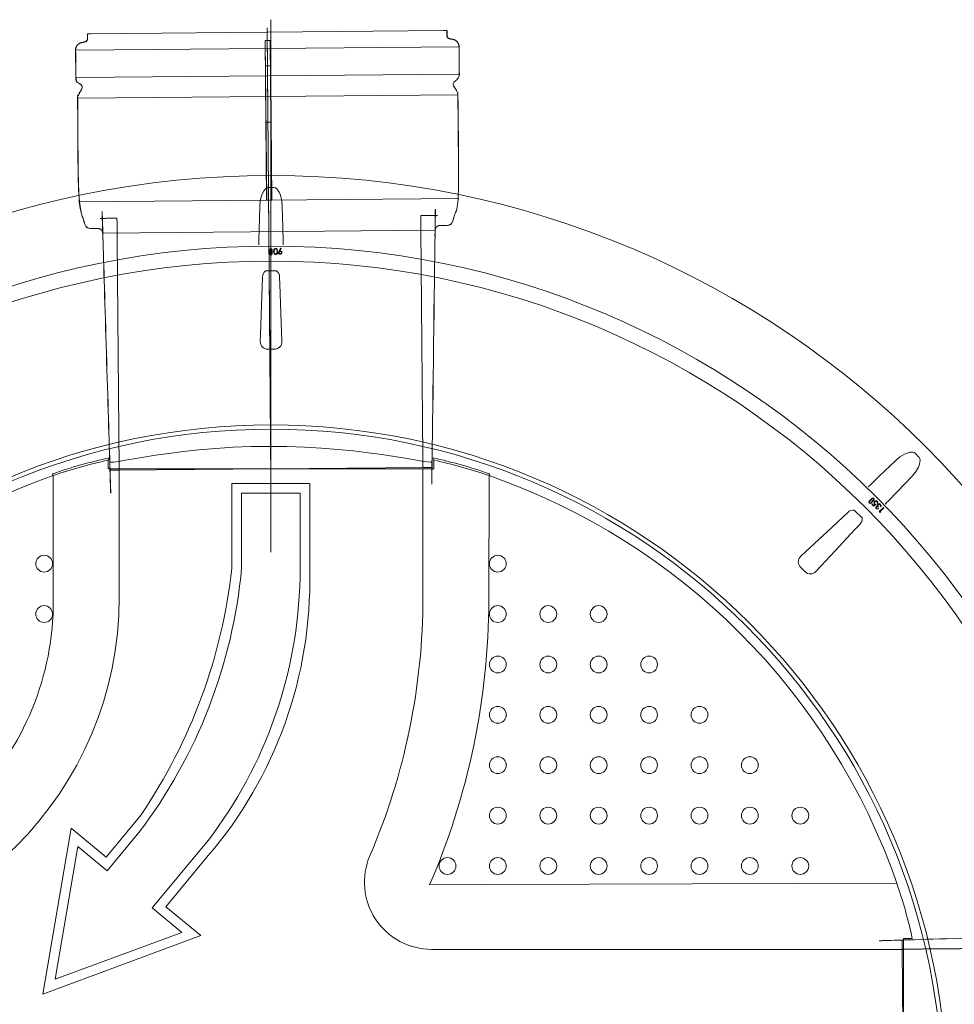
# Model space of a CAD drawing. Units: millimetres. Extents: x -12710 to 137675, y -41593 to 37027.
# Drawn here: x 40466 to 41417, y 15766 to 16768 of the extents above; entities that cross this region are included whole.
import ezdxf
from ezdxf.lldxf.tags import DXFTag

# ---------------------------------------------------------------- set-up
doc = ezdxf.new("R2010")
doc.units = ezdxf.units.MM
doc.linetypes.add('HIDDEN', pattern=[9.525, 6.35, -3.175])
doc.layers.add('Осевые', color=7, linetype='CENTER2', lineweight=25)
tags = doc.linetypes.add('CENTER2', pattern=[28.575, 19.05, -3.175, 3.175, -3.175]).pattern_tags.tags
tags[10:11] = [DXFTag(74, 4), DXFTag(75, 0), DXFTag(340, '0'), DXFTag(46, 0.0), DXFTag(50, 0.0), DXFTag(44, 0.0), DXFTag(45, 0.0)]
tags[8:9] = [DXFTag(74, 4), DXFTag(75, 0), DXFTag(340, '0'), DXFTag(46, 0.0), DXFTag(50, 0.0), DXFTag(44, 0.0), DXFTag(45, 0.0)]
tags[6:7] = [DXFTag(74, 4), DXFTag(75, 0), DXFTag(340, '0'), DXFTag(46, 0.0), DXFTag(50, 0.0), DXFTag(44, 0.0), DXFTag(45, 0.0)]
tags[4:5] = [DXFTag(74, 4), DXFTag(75, 0), DXFTag(340, '0'), DXFTag(46, 0.0), DXFTag(50, 0.0), DXFTag(44, 0.0), DXFTag(45, 0.0)]

msp = doc.modelspace()

# ---------------------------------------------------------------- linework, layer by layer
at = {"lineweight": 15}
for p, q in [((40897.295, 16756.791), (40538.356, 16753.659)), ((40721.705, 16310.672), (40717.825, 16755.225)), ((40522.836, 16737.004), (40913.102, 16740.41)), ((40721.223, 16721.056), (40716.093, 16721.011)), ((40523.08, 16709.067), (40913.579, 16712.475)), ((40524.846, 16687.987), (40912.182, 16691.367)), ((40721.723, 16663.742), (40716.593, 16663.697)), ((40719.038, 16596.971), (40724.552, 16596.971)), ((40525.856, 16582.554), (40912.959, 16585.933)), ((40550.564, 16550.723), (40888.803, 16553.675)), ((40720.614, 16533.607), (40720.513, 16533.607)), ((40720.513, 16533.607), (40720.513, 16529.332)), ((40720.614, 16529.332), (40720.513, 16529.332)), ((40720.614, 16533.607), (40720.95, 16533.607)), ((40720.614, 16529.332), (40720.614, 16533.607)), ((40720.95, 16529.332), (40720.614, 16529.332)), ((40720.95, 16533.607), (40720.95, 16529.332)), ((40722.64, 16529.332), (40722.64, 16533.607)), ((40722.977, 16533.607), (40722.64, 16533.607)), ((40722.64, 16529.332), (40722.977, 16529.332)), ((40722.977, 16533.607), (40722.977, 16529.332)), ((40722.977, 16533.607), (40723.077, 16533.607)), ((40722.977, 16529.332), (40723.077, 16529.332)), ((40723.077, 16529.332), (40723.077, 16533.607)), ((40724.441, 16531.949), (40724.795, 16534.008)), ((40724.869, 16529.903), (40724.441, 16531.949)), ((40724.795, 16534.008), (40725.467, 16534.807)), ((40725.566, 16529.125), (40724.869, 16529.903)), ((40725.028, 16532.657), (40725.003, 16531.972)), ((40725.003, 16531.972), (40725.288, 16530.349)), ((40725.2, 16533.511), (40725.028, 16532.657)), ((40725.288, 16530.349), (40725.769, 16529.684)), ((40725.467, 16534.807), (40725.939, 16535.038)), ((40726.046, 16528.911), (40725.566, 16529.125)), ((40725.769, 16529.684), (40726.13, 16529.483)), ((40725.939, 16535.038), (40726.458, 16535.121)), ((40726.568, 16528.846), (40726.046, 16528.911)), ((40726.13, 16529.483), (40726.537, 16529.413)), ((40726.855, 16534.513), (40726.447, 16534.581)), ((40726.458, 16535.121), (40726.976, 16535.056)), ((40726.537, 16529.413), (40726.942, 16529.494)), ((40727.083, 16528.929), (40726.568, 16528.846)), ((40727.217, 16534.313), (40726.855, 16534.513)), ((40726.942, 16529.494), (40727.297, 16529.707)), ((40726.976, 16535.056), (40727.45, 16534.84)), ((40727.55, 16529.163), (40727.083, 16528.929)), ((40727.705, 16533.654), (40727.217, 16534.313)), ((40727.297, 16529.707), (40727.761, 16530.384)), ((40727.45, 16534.84), (40728.129, 16534.058)), ((40728.204, 16529.966), (40727.55, 16529.163)), ((40727.955, 16532.024), (40727.705, 16533.654)), ((40727.761, 16530.384), (40727.955, 16532.024)), ((40728.129, 16534.058), (40728.52, 16532.02)), ((40728.52, 16532.02), (40728.204, 16529.966)), ((40729.323, 16530.722), (40729.56, 16531.752)), ((40729.56, 16531.752), (40729.971, 16532.48)), ((40729.971, 16532.48), (40731.736, 16535.213)), ((40732.233, 16534.905), (40730.663, 16532.433)), ((40730.663, 16532.433), (40730.998, 16532.521)), ((40730.998, 16532.521), (40731.27, 16532.548)), ((40731.736, 16535.213), (40732.233, 16534.905)), ((40725.264, 16432.431), (40718.326, 16432.431)), ((40632.281, 16328.257), (40648.356, 16329.987)), ((40648.356, 16329.987), (40665.44, 16331.463)), ((40665.44, 16331.463), (40683.207, 16332.594)), ((40683.207, 16332.594), (40701.24, 16333.302)), ((40701.24, 16333.302), (40719.6, 16333.582)), ((40719.6, 16333.582), (40737.928, 16333.417)), ((40737.928, 16333.417), (40755.718, 16332.816)), ((40755.718, 16332.816), (40773.139, 16331.823)), ((40773.139, 16331.823), (40789.872, 16330.496)), ((40789.872, 16330.496), (40805.871, 16328.878)), ((40805.871, 16328.878), (40820.884, 16327.066)), ((40556.104, 16319.554), (40556.103, 16310.673)), ((40557.469, 16321.924), (40557.817, 16321.864)), ((40557.817, 16321.864), (40557.817, 16310.673)), ((40566.685, 16318.279), (40573.454, 16319.407)), ((40573.454, 16319.407), (40582.014, 16320.87)), ((40582.014, 16320.87), (40592.205, 16322.57)), ((40592.205, 16322.57), (40604.16, 16324.453)), ((40604.16, 16324.453), (40617.598, 16326.387)), ((40617.598, 16326.387), (40632.281, 16328.257)), ((40820.884, 16327.066), (40834.649, 16325.166)), ((40834.649, 16325.166), (40847.276, 16323.233)), ((40847.276, 16323.233), (40858.367, 16321.412)), ((40858.367, 16321.412), (40867.711, 16319.82)), ((40867.711, 16319.82), (40875.191, 16318.56)), ((40875.191, 16318.56), (40880.755, 16317.703)), ((40885.773, 16321.864), (40886.121, 16321.924)), ((40885.773, 16310.673), (40885.773, 16321.864)), ((40887.487, 16310.673), (40887.486, 16319.554)), ((41377.346, 16326.575), (41381.245, 16322.676)), ((40556.103, 16310.673), (40567.222, 16310.673)), ((40557.817, 16317.54), (40558.822, 16317.309)), ((40558.822, 16317.309), (40561.798, 16317.566)), ((40561.798, 16317.566), (40566.685, 16318.279)), ((40566.505, 16309.318), (40877.085, 16312.028)), ((40567.222, 16310.673), (40567.222, 16179.867)), ((40567.222, 16310.673), (40876.368, 16310.673)), ((40876.368, 16179.867), (40876.368, 16310.673)), ((40876.368, 16310.673), (40887.487, 16310.673)), ((40880.755, 16317.703), (40884.288, 16317.318)), ((40884.288, 16317.318), (40885.401, 16317.336)), ((40885.401, 16317.336), (40885.773, 16317.54)), ((40499.368, 16305.481), (40499.359, 16305.507)), ((40499.4, 16305.389), (40499.368, 16305.481)), ((40499.454, 16305.233), (40499.4, 16305.389)), ((40499.528, 16305.021), (40499.454, 16305.233)), ((40499.619, 16304.761), (40499.528, 16305.021)), ((40499.722, 16304.464), (40499.619, 16304.761)), ((40499.834, 16304.143), (40499.722, 16304.464)), ((40499.949, 16303.812), (40499.834, 16304.143)), ((40500.187, 16176.737), (40499.949, 16303.812)), ((40943.641, 16303.812), (40943.403, 16176.737)), ((40943.641, 16303.812), (40943.756, 16304.143)), ((40943.756, 16304.143), (40943.868, 16304.464)), ((40943.868, 16304.464), (40943.972, 16304.761)), ((40943.972, 16304.761), (40944.062, 16305.021)), ((40944.062, 16305.021), (40944.136, 16305.233)), ((40944.136, 16305.233), (40944.19, 16305.389)), ((40944.19, 16305.389), (40944.223, 16305.481)), ((40944.223, 16305.481), (40944.231, 16305.507)), ((41333.584, 16280.727), (41330.561, 16277.705)), ((41330.633, 16277.633), (41333.655, 16280.656)), ((41333.893, 16280.418), (41330.871, 16277.395)), ((41332.065, 16276.2), (41335.088, 16279.223)), ((41335.326, 16278.985), (41332.303, 16275.962)), ((41332.375, 16275.891), (41335.397, 16278.914)), ((41333.655, 16280.656), (41333.584, 16280.727)), ((41333.655, 16280.656), (41333.666, 16280.645)), ((41333.666, 16280.645), (41333.684, 16280.627)), ((41333.684, 16280.627), (41333.708, 16280.603)), ((41333.708, 16280.603), (41333.738, 16280.573)), ((41333.738, 16280.573), (41333.772, 16280.539)), ((41333.772, 16280.539), (41333.811, 16280.5)), ((41333.811, 16280.5), (41333.851, 16280.46)), ((41333.851, 16280.46), (41333.893, 16280.418)), ((41335.13, 16279.181), (41335.088, 16279.223)), ((41335.171, 16279.14), (41335.13, 16279.181)), ((41335.209, 16279.102), (41335.171, 16279.14)), ((41335.243, 16279.068), (41335.209, 16279.102)), ((41335.273, 16279.038), (41335.243, 16279.068)), ((41335.297, 16279.014), (41335.273, 16279.038)), ((41335.315, 16278.996), (41335.297, 16279.014)), ((41335.326, 16278.985), (41335.315, 16278.996)), ((41335.326, 16278.985), (41335.397, 16278.914)), ((41330.633, 16277.633), (41330.561, 16277.705)), ((41330.643, 16277.622), (41330.633, 16277.633)), ((41330.661, 16277.604), (41330.643, 16277.622)), ((41330.685, 16277.58), (41330.661, 16277.604)), ((41330.715, 16277.55), (41330.685, 16277.58)), ((41330.75, 16277.516), (41330.715, 16277.55)), ((41330.788, 16277.478), (41330.75, 16277.516)), ((41330.829, 16277.437), (41330.788, 16277.478)), ((41330.871, 16277.395), (41330.829, 16277.437)), ((41332.065, 16276.2), (41332.107, 16276.158)), ((41332.107, 16276.158), (41332.148, 16276.118)), ((41332.148, 16276.118), (41332.186, 16276.079)), ((41332.186, 16276.079), (41332.221, 16276.045)), ((41332.221, 16276.045), (41332.251, 16276.015)), ((41332.251, 16276.015), (41332.275, 16275.991)), ((41332.275, 16275.991), (41332.292, 16275.973)), ((41332.292, 16275.973), (41332.303, 16275.962)), ((41332.303, 16275.962), (41332.375, 16275.891)), ((41333.226, 16274.549), (41333.621, 16274.957)), ((41335.08, 16272.758), (41333.226, 16274.549)), ((41333.621, 16274.957), (41335.146, 16273.483)), ((41337.528, 16274.5), (41335.08, 16272.758)), ((41335.146, 16273.483), (41336.486, 16274.445)), ((41336.145, 16274.652), (41335.903, 16274.851)), ((41336.486, 16274.445), (41336.145, 16274.652)), ((41336.39, 16275.156), (41336.997, 16274.736)), ((41336.997, 16274.736), (41337.528, 16274.5)), ((41338.39, 16272.046), (41338.039, 16271.826)), ((41338.803, 16272.073), (41338.39, 16272.046)), ((41339.051, 16275.196), (41338.611, 16275.62)), ((41339.301, 16271.897), (41338.803, 16272.073)), ((41338.84, 16273.46), (41339.005, 16274.08)), ((41338.853, 16273.075), (41338.84, 16273.46)), ((41338.992, 16272.605), (41338.853, 16273.075)), ((41339.005, 16274.08), (41339.297, 16274.492)), ((41339.726, 16271.581), (41339.301, 16271.897)), ((41339.507, 16273.74), (41339.417, 16273.295)), ((41339.417, 16273.295), (41339.492, 16272.848)), ((41339.492, 16272.848), (41340.105, 16271.973)), ((41339.753, 16274.12), (41339.507, 16273.74)), ((41339.639, 16270.274), (41340.076, 16269.852)), ((41340.105, 16271.973), (41339.726, 16271.581)), ((41340.836, 16267.2), (41344.972, 16271.482)), ((41345.397, 16271.071), (41341.666, 16267.208)), ((41341.964, 16273.71), (41341.685, 16274.058)), ((41341.868, 16272.261), (41342.082, 16272.754)), ((41342.288, 16271.857), (41341.868, 16272.261)), ((41342.134, 16273.171), (41341.964, 16273.71)), ((41342.082, 16272.754), (41342.134, 16273.171)), ((41342.094, 16274.469), (41342.563, 16273.819)), ((41342.714, 16273.034), (41342.288, 16271.857)), ((41342.563, 16273.819), (41342.714, 16273.034)), ((41344.972, 16271.482), (41345.397, 16271.071)), ((41287.707, 16246.699), (41308.799, 16266.395)), ((41341.678, 16266.387), (41340.836, 16267.2)), ((41341.666, 16267.208), (41342.339, 16266.559)), ((41342.339, 16266.559), (41341.678, 16266.387)), ((41266.228, 16226.644), (41287.707, 16246.699)), ((41260.858, 16221.63), (41266.228, 16226.644)), ((41265.401, 16205.825), (41260.496, 16210.731)), ((40883.2, 15887.119), (40942.105, 15887.457)), ((40942.105, 15887.457), (41046.273, 15887.948)), ((41046.273, 15887.948), (41150.423, 15888.305)), ((41150.423, 15888.305), (41358.705, 15888.749)), ((41365.565, 15832.595), (41365.565, 15821.476)), ((41374.447, 15832.593), (41365.565, 15832.595)), ((41365.565, 15821.476), (40885.218, 15821.476)), ((41364.21, 15822.406), (41366.921, 15511.827)), ((41365.565, 15821.69), (41365.565, 15512.543))]:
    msp.add_line(p, q, dxfattribs=at)
at = {"linetype": 'HIDDEN', "lineweight": 15, "ltscale": 0.07}
for p, q in [((40547.891, 16565.647), (40564.989, 16565.796)), ((40564.989, 16565.796), (40567.228, 16309.324)), ((40874.124, 16568.494), (40891.222, 16568.643)), ((40876.362, 16312.022), (40874.124, 16568.494)), ((41620.689, 15823.922), (41364.217, 15821.684))]:
    msp.add_line(p, q, dxfattribs=at)
at = {"lineweight": 15}
for points in [[(40722.416, 16584.27), (40720.998, 16746.824), (40715.868, 16746.779), (40717.287, 16584.225)], [(40722.507, 16584.271), (40721.088, 16746.824), (40715.959, 16746.78), (40717.377, 16584.226)]]:
    msp.add_lwpolyline(points, close=True, dxfattribs=at)
for points in [[(40710.313, 16577.862), (40710.779, 16583.352), (40712.014, 16588.714), (40714.37, 16593.803), (40716.224, 16595.876), (40717.698, 16596.727), (40719.038, 16596.971)], [(40724.552, 16596.971), (40724.935, 16596.951), (40726.235, 16596.585), (40727.562, 16595.713), (40730.107, 16592.309), (40731.407, 16589.227), (40732.771, 16583.621), (40733.277, 16577.862)], [(40709.48, 16543.956), (40709.732, 16554.211), (40710.313, 16577.862)], [(40733.277, 16577.862), (40733.529, 16567.607), (40734.11, 16543.956)], [(40709.492, 16538.797), (40709.481, 16541.136), (40709.48, 16543.956)], [(40710.876, 16440.395), (40711.127, 16447.737), (40712.134, 16477.106), (40713.122, 16505.947)], [(40730.468, 16505.947), (40730.72, 16498.606), (40731.726, 16469.238), (40732.714, 16440.395)], [(41333.1, 16295.847), (41340.53, 16302.92), (41357.664, 16319.232)], [(41357.664, 16319.232), (41361.876, 16322.785), (41366.54, 16325.703), (41371.805, 16327.636), (41374.582, 16327.79), (41376.226, 16327.35), (41377.346, 16326.575)], [(41381.245, 16322.676), (41381.502, 16322.391), (41382.162, 16321.213), (41382.484, 16319.658), (41381.876, 16315.452), (41380.617, 16312.353), (41377.617, 16307.424), (41373.902, 16302.994)], [(41373.902, 16302.994), (41366.829, 16295.565), (41350.517, 16278.43)], [(41329.461, 16292.19), (41331.107, 16293.851), (41333.1, 16295.847)], [(41260.858, 16221.63), (41266.228, 16226.644), (41287.707, 16246.699), (41308.799, 16266.395)], [(41321.065, 16254.129), (41316.051, 16248.76), (41295.997, 16227.282), (41276.3, 16206.188)]]:
    msp.add_lwpolyline(points, dxfattribs=at)
at = {"color": 10, "lineweight": 15}
for points in [[(40681.957, 16209.619), (40681.957, 16295.674), (40761.165, 16295.674), (40761.165, 16205.864)], [(40751.264, 16199.452), (40751.264, 16285.773), (40691.858, 16285.773), (40691.858, 16209.478)], [(40489.604, 15775.819), (40518.291, 15944.893), (40553.828, 15915.463), (40589.548, 15958.596)], [(40502.234, 15791.071), (40525.183, 15926.33), (40555.138, 15901.523), (40587.373, 15940.446)], [(40657.687, 15932.214), (40600.892, 15863.632), (40630.847, 15838.825), (40502.234, 15791.071)], [(40657.854, 15916.892), (40614.832, 15864.943), (40650.37, 15835.513), (40489.604, 15775.819)]]:
    msp.add_lwpolyline(points, dxfattribs=at)
at = {"lineweight": 15}
for centre, radius in [((40721.795, 15667.125), 942.145), ((40721.795, 15667.125), 870.33), ((40721.795, 15667.125), 854.941), ((40721.795, 15667.125), 688.269), ((40721.795, 15667.125), 683.953), ((40490.929, 16214.143), 8.55), ((40952.662, 16214.142), 8.55), ((40490.929, 16162.847), 8.55), ((40952.662, 16162.846), 8.55), ((41003.959, 16162.846), 8.55), ((41055.255, 16162.846), 8.55), ((40952.662, 16111.549), 8.55), ((41003.959, 16111.549), 8.55), ((41055.255, 16111.549), 8.55), ((41106.551, 16111.549), 8.55), ((40952.662, 16060.253), 8.55), ((41003.959, 16060.253), 8.55), ((41055.255, 16060.253), 8.55), ((41106.551, 16060.253), 8.55), ((41157.848, 16060.253), 8.55), ((40952.662, 16008.956), 8.55), ((41003.959, 16008.956), 8.55), ((41055.255, 16008.956), 8.55), ((41106.551, 16008.956), 8.55), ((41157.848, 16008.956), 8.55), ((41209.144, 16008.956), 8.55), ((40952.662, 15957.66), 8.55), ((41003.959, 15957.66), 8.55), ((41055.255, 15957.66), 8.55), ((41106.551, 15957.66), 8.55), ((41157.848, 15957.66), 8.55), ((41209.144, 15957.66), 8.55), ((41260.441, 15957.66), 8.55), ((40901.366, 15906.363), 8.55), ((40952.662, 15906.363), 8.55), ((41003.959, 15906.363), 8.55), ((41055.255, 15906.363), 8.55), ((41106.551, 15906.363), 8.55), ((41157.848, 15906.363), 8.55), ((41209.144, 15906.363), 8.55), ((41260.441, 15906.363), 8.55)]:
    msp.add_circle(centre, radius, dxfattribs=at)
for centre, radius, start, end in [((40240.879, 16542.615), 493.233, 359.548176, 0.155804), ((40721.795, 16533.607), 1.282, 0, 180), ((40721.795, 16529.332), 1.282, 180, 0), ((40721.795, 16533.607), 1.181, 0, 180), ((40721.795, 16529.332), 1.181, 180, 0), ((40721.795, 16533.607), 0.845, 0, 180), ((40721.795, 16529.332), 0.845, 180, 0), ((40726.526, 16533.227), 1.357, 93.327024, 167.889366), ((40731.128, 16530.73), 1.805, 180.248662, 271.350951), ((40731.151, 16530.774), 1.248, 90.475526, 181.377782), ((40731.152, 16530.76), 1.249, 180.728861, 271.510728), ((40731.17, 16530.776), 1.247, 0.575859, 91.355669), ((40731.172, 16530.757), 1.831, 269.95406, 1.305818), ((40731.172, 16530.758), 1.246, 270.611999, 1.399424), ((40731.282, 16530.828), 1.72, 359.016056, 90.424518), ((40721.579, 16505.692), 8.461, 129.897659, 178.272274), ((40721.795, 15667.125), 845.077, 89.617409, 90.382591), ((40722.122, 16505.746), 8.348, 1.380082, 50.449985), ((40718.389, 16439.957), 7.526, 176.67065, 269.518199), ((40725.203, 16439.955), 7.524, 270.464309, 3.346842), ((40654.561, 15867.192), 464.982, 102.052522, 109.498465), ((40667.219, 15815.164), 516.484, 102.423593, 108.896723), ((40559.073, 16319.422), 2.971, 122.663205, 177.445168), ((40789.115, 15867.497), 464.665, 70.498993, 77.950021), ((40884.948, 16319.67), 2.541, 357.397431, 62.494199), ((40779.862, 15827.618), 503.571, 71.020191, 77.659494), ((40721.795, 15666.903), 674.44, 109.204063, 160.795938), ((40721.795, 15666.903), 674.44, 19.204063, 70.795938), ((41334.491, 16279.82), 1.282, 315, 135), ((41334.491, 16279.82), 1.181, 315, 135), ((41334.491, 16279.82), 0.845, 315, 135), ((41000.801, 16626.249), 493.233, 314.548176, 315.155804), ((41314.599, 16260.234), 8.461, 84.897659, 133.272274), ((40721.795, 15667.125), 845.077, 44.617409, 45.382591), ((41331.468, 16276.798), 1.282, 135, 315), ((41331.468, 16276.798), 1.181, 135, 315), ((41331.468, 16276.798), 0.845, 135, 315), ((41337.161, 16276.196), 1.842, 132.996187, 226.932238), ((41337.405, 16276.198), 2.015, 44.225121, 138.117001), ((41337.238, 16276.156), 1.311, 133.907918, 229.734684), ((41337.445, 16276.128), 1.482, 47.971752, 138.9306), ((41338.826, 16271.193), 1.628, 139.074417, 229.036797), ((41338.572, 16271.308), 1.363, 72.035215, 135.728053), ((41338.982, 16271.252), 1.777, 226.474471, 307.996774), ((41338.819, 16271.164), 1.023, 139.6666, 229.981308), ((41338.965, 16271.24), 1.177, 226.913165, 304.880776), ((41337.604, 16276.325), 1.229, 325.014607, 47.323706), ((41337.64, 16276.289), 1.786, 322.221759, 47.358516), ((41340.684, 16273.115), 1.954, 43.847821, 135.214653), ((41340.69, 16273.168), 1.336, 41.815802, 134.516055), ((41315.021, 16259.888), 8.348, 316.380082, 5.449985), ((41315.021, 16259.888), 8.348, 316.380082, 5.449985), ((41265.862, 16216.008), 7.526, 131.67065, 224.518199), ((41270.678, 16211.189), 7.524, 225.464309, 318.346842), ((40208.827, 16179.871), 358.395, 270.000567, 359.999434), ((40208.71, 16179.892), 667.659, 336.795266, 359.997869), ((40213.402, 16175.295), 286.788, 269.711889, 0.288111), ((40208.729, 16178.387), 734.676, 336.643073, 359.87136), ((40885.218, 15889.871), 68.395, 156.793135, 270), ((40870.057, 15721.478), 516.484, 12.423593, 18.896723)]:
    msp.add_arc(centre, radius, start, end, dxfattribs=at)
at = {"color": 10, "lineweight": 15}
for centre, radius, start, end in [((40167.764, 16258.217), 526.355, 322.863233, 354.686925), ((40128.809, 16270.728), 556.513, 325.883961, 353.695778), ((40295.492, 16209.043), 455.872, 322.608943, 358.794467), ((40329.971, 16197.067), 431.283, 319.486144, 1.168664)]:
    msp.add_arc(centre, radius, start, end, dxfattribs=at)
at = {"lineweight": 15}
for points, weights, knots in [([(40566.416, 16309.317), (40566.415, 16309.317), (40566.415, 16309.317), (40562.554, 16309.283), (40558.692, 16309.25), (40558.692, 16309.25), (40558.691, 16309.25), (40558.598, 16309.249), (40558.414, 16309.288), (40558.285, 16309.347), (40558.146, 16309.43), (40557.994, 16309.589), (40557.891, 16309.77), (40557.833, 16309.972), (40557.83, 16310.078), (40557.805, 16310.901), (40557.779, 16311.724), (40554.26, 16426.852), (40550.637, 16545.363), (40550.561, 16547.878), (40550.484, 16550.393), (40550.484, 16550.398), (40550.483, 16550.402), (40550.458, 16551.136), (40550.084, 16552.281), (40549.639, 16553.094), (40548.95, 16553.953), (40548.157, 16554.546), (40547.284, 16555.034), (40546.25, 16555.303), (40545.581, 16555.367), (40545.313, 16555.366), (40545.311, 16555.365), (40545.308, 16555.365), (40541.946, 16555.336), (40538.583, 16555.307), (40533.335, 16555.261), (40531.932, 16560.318), (40528.849, 16571.436), (40525.766, 16582.554), (40525.306, 16635.271), (40524.846, 16687.987), (40524.83, 16689.82), (40525.732, 16691.415), (40527.414, 16694.386), (40529.095, 16697.358), (40530.924, 16700.591), (40527.551, 16702.147), (40523.123, 16704.19), (40523.08, 16709.067), (40522.958, 16723.035), (40522.836, 16737.004), (40522.78, 16743.46), (40529.128, 16744.636), (40530.625, 16744.914), (40532.122, 16745.191), (40534.944, 16745.714), (40534.919, 16748.584), (40534.897, 16751.106), (40534.875, 16753.628), (40536.615, 16753.644), (40538.356, 16753.659), (40538.359, 16753.659), (40538.363, 16753.659)], [1, 1, 1, 1, 1, 1, 1, 1, 1, 1, 1, 1, 1, 1, 1, 1, 1, 1, 1, 1, 1, 1, 1, 1, 1, 1, 1, 1, 1, 1, 1, 1, 1, 1, 1, 1, 0.793353340291, 1, 1, 1, 1, 1, 0.965925826289, 1, 1, 1, 0.677299138221, 1, 0.844635904238, 1, 1, 1, 0.766044443119, 1, 1, 1, 0.766044443119, 1, 1, 1, 1, 1, 0.999997615816, 1], [0, 0, 0, 1, 1, 2, 2, 3, 3, 4, 5, 6, 7, 8, 9, 10, 10, 11, 11, 12, 12, 13, 13, 14, 14, 15, 16, 17, 18, 19, 20, 21, 22, 22, 23, 23, 24, 24, 25, 25, 26, 26, 27, 27, 28, 28, 29, 29, 30, 30, 31, 31, 32, 32, 33, 33, 34, 34, 35, 35, 36, 36, 37, 37, 38, 38, 38]), ([(40566.506, 16309.318), (40566.506, 16309.318), (40566.505, 16309.318), (40562.644, 16309.284), (40558.783, 16309.25), (40558.782, 16309.25), (40558.782, 16309.25), (40558.688, 16309.25), (40558.504, 16309.289), (40558.376, 16309.348), (40558.237, 16309.431), (40558.085, 16309.59), (40557.981, 16309.77), (40557.924, 16309.972), (40557.92, 16310.079), (40557.895, 16310.902), (40557.87, 16311.725), (40554.351, 16426.852), (40550.728, 16545.363), (40550.651, 16547.878), (40550.574, 16550.393), (40550.574, 16550.398), (40550.574, 16550.403), (40550.548, 16551.137), (40550.174, 16552.282), (40549.73, 16553.094), (40549.04, 16553.954), (40548.247, 16554.546), (40547.375, 16555.034), (40546.34, 16555.303), (40545.671, 16555.368), (40545.403, 16555.366), (40545.401, 16555.366), (40545.399, 16555.366), (40542.036, 16555.336), (40538.673, 16555.307), (40533.425, 16555.261), (40532.023, 16560.319), (40528.94, 16571.436), (40525.856, 16582.554), (40525.396, 16635.271), (40524.936, 16687.987), (40524.92, 16689.82), (40525.823, 16691.415), (40527.504, 16694.386), (40529.185, 16697.358), (40531.015, 16700.591), (40527.642, 16702.147), (40523.213, 16704.19), (40523.171, 16709.067), (40523.049, 16723.035), (40522.927, 16737.004), (40522.871, 16743.46), (40529.219, 16744.637), (40530.716, 16744.914), (40532.213, 16745.191), (40535.034, 16745.714), (40535.009, 16748.584), (40534.987, 16751.106), (40534.965, 16753.629), (40536.706, 16753.644), (40538.446, 16753.659), (40538.45, 16753.659), (40538.454, 16753.659)], [1, 1, 1, 1, 1, 1, 1, 1, 1, 1, 1, 1, 1, 1, 1, 1, 1, 1, 1, 1, 1, 1, 1, 1, 1, 1, 1, 1, 1, 1, 1, 1, 1, 1, 1, 1, 0.793353340291, 1, 1, 1, 1, 1, 0.965925826289, 1, 1, 1, 0.677299138221, 1, 0.844635904238, 1, 1, 1, 0.766044443119, 1, 1, 1, 0.766044443119, 1, 1, 1, 1, 1, 0.999997615816, 1], [0, 0, 0, 1, 1, 2, 2, 3, 3, 4, 5, 6, 7, 8, 9, 10, 10, 11, 11, 12, 12, 13, 13, 14, 14, 15, 16, 17, 18, 19, 20, 21, 22, 22, 23, 23, 24, 24, 25, 25, 26, 26, 27, 27, 28, 28, 29, 29, 30, 30, 31, 31, 32, 32, 33, 33, 34, 34, 35, 35, 36, 36, 37, 37, 38, 38, 38]), ([(40897.287, 16756.791), (40897.291, 16756.791), (40897.295, 16756.791), (40899.035, 16756.806), (40900.776, 16756.822), (40900.798, 16754.299), (40900.82, 16751.777), (40900.845, 16748.907), (40903.675, 16748.434), (40905.177, 16748.183), (40906.678, 16747.931), (40913.046, 16746.866), (40913.102, 16740.41), (40913.224, 16726.441), (40913.346, 16712.473), (40913.389, 16707.596), (40908.997, 16705.476), (40905.651, 16703.861), (40907.537, 16700.661), (40909.27, 16697.719), (40911.003, 16694.777), (40911.933, 16693.198), (40911.949, 16691.365), (40912.409, 16638.649), (40912.869, 16585.932), (40909.98, 16574.762), (40907.091, 16563.592), (40905.777, 16558.511), (40900.529, 16558.465), (40897.167, 16558.436), (40893.804, 16558.407), (40893.797, 16558.407), (40893.79, 16558.407), (40893.363, 16558.4), (40892.363, 16558.224), (40891.372, 16557.795), (40890.554, 16557.243), (40889.821, 16556.501), (40889.35, 16555.77), (40888.975, 16554.975), (40888.736, 16553.953), (40888.717, 16553.397), (40888.716, 16553.345), (40888.716, 16553.345), (40888.716, 16553.344), (40888.683, 16550.829), (40888.65, 16548.313), (40887.096, 16429.756), (40885.587, 16314.585), (40885.576, 16313.762), (40885.565, 16312.939), (40885.565, 16312.938), (40885.565, 16312.938), (40885.563, 16312.798), (40885.484, 16312.572), (40885.405, 16312.45), (40885.315, 16312.337), (40885.2, 16312.248), (40885.063, 16312.163), (40884.882, 16312.109), (40884.765, 16312.095), (40884.718, 16312.095), (40884.717, 16312.095), (40884.717, 16312.095), (40880.856, 16312.061), (40876.995, 16312.028), (40876.995, 16312.028), (40876.994, 16312.028)], [1, 0.99999761582, 1, 1, 1, 1, 1, 0.766044443119, 1, 1, 1, 0.766044443119, 1, 1, 1, 0.844635904238, 1, 0.677299138222, 1, 1, 1, 0.965925826289, 1, 1, 1, 1, 1, 0.793353340291, 1, 1, 1, 1, 1, 1, 1, 1, 1, 1, 1, 1, 1, 1, 1, 1, 1, 1, 1, 1, 1, 1, 1, 1, 1, 1, 1, 1, 1, 1, 1, 1, 1, 1, 1, 1, 1, 1, 1, 1], [0, 0, 0, 1, 1, 2, 2, 3, 3, 4, 4, 5, 5, 6, 6, 7, 7, 8, 8, 9, 9, 10, 10, 11, 11, 12, 12, 13, 13, 14, 14, 15, 15, 16, 16, 17, 18, 19, 20, 21, 22, 23, 24, 25, 25, 26, 26, 27, 27, 28, 28, 29, 29, 30, 30, 31, 32, 33, 34, 35, 36, 37, 38, 38, 39, 39, 40, 40, 41, 41, 41]), ([(40897.377, 16756.791), (40897.381, 16756.791), (40897.385, 16756.791), (40899.125, 16756.806), (40900.866, 16756.822), (40900.888, 16754.299), (40900.91, 16751.777), (40900.935, 16748.908), (40903.765, 16748.434), (40905.267, 16748.183), (40906.768, 16747.931), (40913.136, 16746.866), (40913.192, 16740.41), (40913.314, 16726.441), (40913.436, 16712.473), (40913.479, 16707.596), (40909.087, 16705.476), (40905.741, 16703.861), (40907.627, 16700.661), (40909.36, 16697.719), (40911.093, 16694.777), (40912.023, 16693.198), (40912.039, 16691.365), (40912.499, 16638.649), (40912.959, 16585.933), (40910.07, 16574.763), (40907.181, 16563.593), (40905.867, 16558.512), (40900.619, 16558.466), (40897.257, 16558.436), (40893.894, 16558.407), (40893.887, 16558.407), (40893.88, 16558.407), (40893.453, 16558.401), (40892.453, 16558.224), (40891.462, 16557.795), (40890.644, 16557.244), (40889.911, 16556.501), (40889.44, 16555.77), (40889.065, 16554.975), (40888.826, 16553.953), (40888.807, 16553.397), (40888.806, 16553.345), (40888.806, 16553.345), (40888.806, 16553.345), (40888.773, 16550.829), (40888.74, 16548.313), (40887.186, 16429.757), (40885.677, 16314.585), (40885.666, 16313.762), (40885.655, 16312.939), (40885.655, 16312.939), (40885.655, 16312.939), (40885.653, 16312.798), (40885.574, 16312.573), (40885.495, 16312.451), (40885.405, 16312.338), (40885.291, 16312.249), (40885.153, 16312.163), (40884.972, 16312.11), (40884.855, 16312.096), (40884.808, 16312.095), (40884.807, 16312.095), (40884.807, 16312.095), (40880.946, 16312.062), (40877.085, 16312.028), (40877.085, 16312.028), (40877.085, 16312.028)], [1, 0.99999761582, 1, 1, 1, 1, 1, 0.766044443119, 1, 1, 1, 0.766044443119, 1, 1, 1, 0.844635904238, 1, 0.677299138222, 1, 1, 1, 0.965925826289, 1, 1, 1, 1, 1, 0.793353340291, 1, 1, 1, 1, 1, 1, 1, 1, 1, 1, 1, 1, 1, 1, 1, 1, 1, 1, 1, 1, 1, 1, 1, 1, 1, 1, 1, 1, 1, 1, 1, 1, 1, 1, 1, 1, 1, 1, 1, 1], [0, 0, 0, 1, 1, 2, 2, 3, 3, 4, 4, 5, 5, 6, 6, 7, 7, 8, 8, 9, 9, 10, 10, 11, 11, 12, 12, 13, 13, 14, 14, 15, 15, 16, 16, 17, 18, 19, 20, 21, 22, 23, 24, 25, 25, 26, 26, 27, 27, 28, 28, 29, 29, 30, 30, 31, 32, 33, 34, 35, 36, 37, 38, 38, 39, 39, 40, 40, 41, 41, 41]), ([(41364.21, 15822.405), (41364.21, 15822.406), (41364.21, 15822.406), (41364.177, 15826.267), (41364.143, 15830.128), (41364.143, 15830.129), (41364.143, 15830.13), (41364.142, 15830.223), (41364.181, 15830.407), (41364.241, 15830.535), (41364.323, 15830.674), (41364.482, 15830.826), (41364.663, 15830.93), (41364.865, 15830.988), (41364.972, 15830.991), (41365.794, 15831.016), (41366.617, 15831.041), (41481.744, 15834.561), (41600.256, 15838.183), (41602.771, 15838.26), (41605.286, 15838.337), (41605.29, 15838.337), (41605.295, 15838.337), (41606.029, 15838.363), (41607.174, 15838.737), (41607.987, 15839.182), (41608.846, 15839.871), (41609.439, 15840.664), (41609.926, 15841.536), (41610.196, 15842.571), (41610.26, 15843.24), (41610.258, 15843.508), (41610.258, 15843.51), (41610.258, 15843.513), (41610.229, 15846.875), (41610.2, 15850.238), (41610.154, 15855.486), (41615.211, 15856.888), (41626.329, 15859.972), (41637.447, 15863.055), (41690.163, 15863.515), (41742.88, 15863.975), (41744.712, 15863.991), (41746.307, 15863.089), (41749.279, 15861.407), (41752.251, 15859.726), (41755.484, 15857.897), (41757.04, 15861.27), (41759.083, 15865.698), (41763.959, 15865.741), (41777.928, 15865.863), (41791.896, 15865.984), (41798.353, 15866.041), (41799.529, 15859.692), (41799.807, 15858.196), (41800.084, 15856.699), (41800.607, 15853.877), (41803.476, 15853.902), (41805.999, 15853.924), (41808.521, 15853.946), (41808.536, 15852.206), (41808.551, 15850.465), (41808.551, 15850.461), (41808.551, 15850.458)], [1, 1, 1, 1, 1, 1, 1, 1, 1, 1, 1, 1, 1, 1, 1, 1, 1, 1, 1, 1, 1, 1, 1, 1, 1, 1, 1, 1, 1, 1, 1, 1, 1, 1, 1, 1, 0.793353340291, 1, 1, 1, 1, 1, 0.965925826289, 1, 1, 1, 0.677299138221, 1, 0.844635904238, 1, 1, 1, 0.766044443119, 1, 1, 1, 0.766044443119, 1, 1, 1, 1, 1, 0.999997615816, 1], [0, 0, 0, 1, 1, 2, 2, 3, 3, 4, 5, 6, 7, 8, 9, 10, 10, 11, 11, 12, 12, 13, 13, 14, 14, 15, 16, 17, 18, 19, 20, 21, 22, 22, 23, 23, 24, 24, 25, 25, 26, 26, 27, 27, 28, 28, 29, 29, 30, 30, 31, 31, 32, 32, 33, 33, 34, 34, 35, 35, 36, 36, 37, 37, 38, 38, 38])]:
    msp.add_rational_spline(points, weights, degree=2, knots=knots, dxfattribs=at)
at = {"layer": 'Осевые', "color": 5, "linetype": 'CENTER2', "lineweight": 15, "ltscale": 0.05}
for p, q in [((40721.541, 16299.148), (40717.916, 16759.579)), ((40721.705, 16225.855), (40721.705, 16767.915))]:
    msp.add_line(p, q, dxfattribs=at)

doc.saveas('drawing.dxf')
